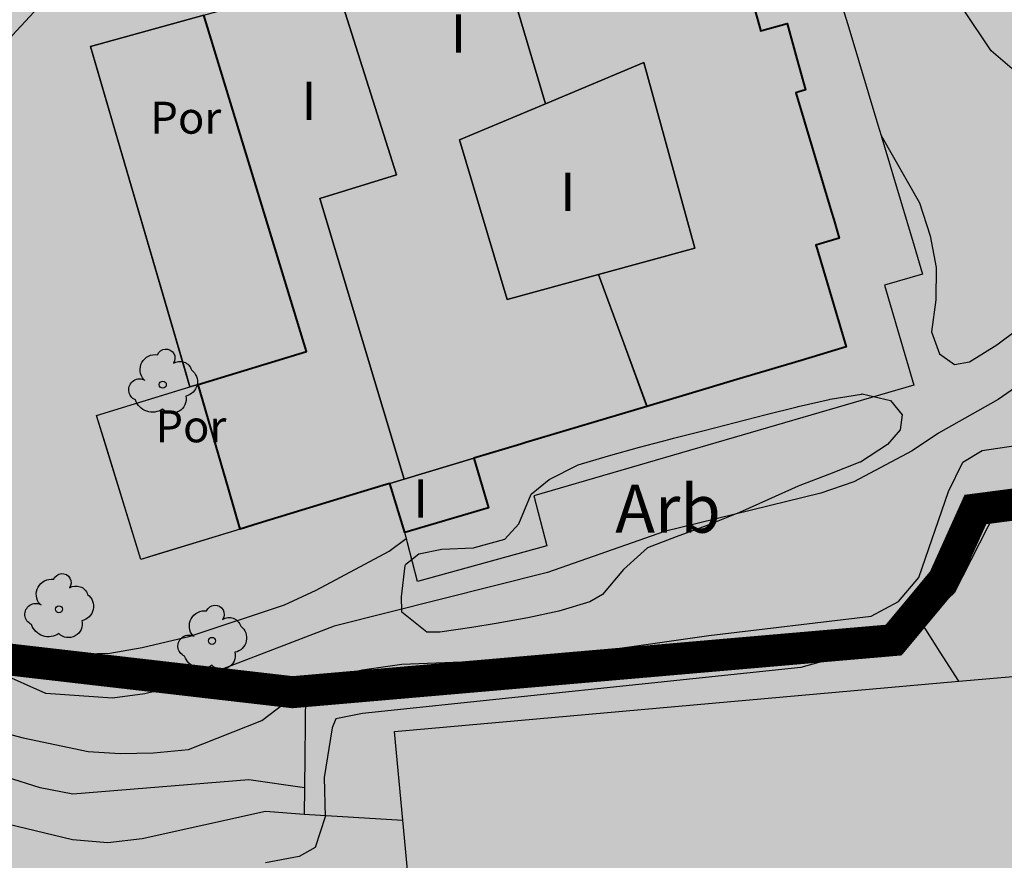
# Model space of a CAD drawing. Units: metres. Extents: x 366047 to 367128, y 4311597 to 4312553.
# Drawn here: x 366348 to 366379, y 4311839 to 4311865 of the extents above; entities that cross this region are included whole.
import ezdxf
from ezdxf.enums import TextEntityAlignment as Align

# ---------------------------------------------------------------- set-up
doc = ezdxf.new("R2010")
doc.units = ezdxf.units.M
doc.header["$MEASUREMENT"] = 0
doc.linetypes.add('ACAD_ISO02W100', pattern=[15, 12, -3])
for name, color, linetype, lineweight in [('CARTOSITIBSA', 7, 'Continuous', 0), ('EQ-E eq esportiu', 105, 'Continuous', 0), ('EU-4  extensiva uniifamiliar 4', 51, 'Continuous', 0), ('LIMITE TRAMAS', 7, 'Continuous', 0), ('UNIDAD ACTUACION', 5, 'ACAD_ISO02W100', 35)]:
    doc.layers.add(name, color=color, linetype=linetype, lineweight=lineweight)
doc.styles.add('Style-CHAR_FAST_FONT', font='CHAR_FAST_FONT.shx')
doc.styles.add('Style-IGES1002', font='IGES1002.shx')

# ---------------------------------------------------------------- blocks, each defined once
blk = doc.blocks.new('CARTOGRAFIA')
at = {"layer": 'CARTOSITIBSA', "color": 252, "linetype": 'Continuous', "lineweight": -3, "true_color": 0x939598, "flags": 128}
for points, elevation in [([(-412.255, 234.911), (-410.215, 234.421), (-409.115, 234.331), (-408.035, 234.461), (-404.175, 235.311), (-402.965, 235.221)], 69), ([(-384.916, 256.464), (-383.715, 254.351), (-383.375, 253.321), (-383.195, 252.331), (-383.205, 251.321), (-383.335, 250.311), (-383.085, 249.631), (-382.615, 249.291), (-382.145, 249.381), (-381.295, 249.911), (-378.785, 251.781)], 73), ([(-379.145, 249.661), (-381.255, 248.201), (-383.115, 247.141), (-383.945, 246.591), (-385.765, 245.621), (-386.805, 245.261), (-391.695, 244.071), (-395.355, 242.781), (-402.035, 241.101), (-406.845, 239.251), (-407.955, 238.981), (-408.965, 238.851), (-411.055, 238.991), (-414.575, 240.561)], 72), ([(-354.816, 266.412), (-358.045, 263.441), (-359.895, 262.261), (-363.065, 259.811), (-364.065, 258.881), (-367.745, 256.771), (-369.825, 256.201), (-372.875, 255.631), (-375.175, 255.821), (-376.165, 256.001), (-380.665, 258.421), (-381.475, 259.111), (-383.205, 261.711), (-383.835, 262.491), (-384.405, 263.371), (-385.155, 265.321), (-388.164, 268.521)], 74), ([(-420.385, 239.491), (-415.555, 238.611), (-411.765, 237.611), (-409.735, 237.181), (-408.725, 237.121), (-407.685, 237.141), (-406.585, 237.241), (-404.295, 238.151), (-403.115, 239.051), (-402.165, 239.471), (-401.155, 239.741), (-399.915, 239.911), (-395.355, 240.091), (-390.305, 240.811), (-385.225, 241.411), (-384.375, 241.871), (-383.735, 242.631), (-382.805, 245.321), (-382.355, 246.231), (-381.755, 246.601), (-379.855, 246.881)], 71), ([(-384.685, 240.568), (-387.425, 239.811), (-401.145, 238.371), (-401.975, 238.201), (-402.095, 237.921), (-402.345, 236.371), (-402.315, 235.131), (-402.625, 234.171), (-403.125, 233.891), (-404.185, 233.691)], 68)]:
    blk.add_lwpolyline(points, dxfattribs=dict(at, elevation=elevation))
at = {"layer": 'CARTOSITIBSA', "color": 252, "linetype": 'Continuous', "lineweight": 30, "true_color": 0x939598, "elevation": 70, "flags": 128}
blk.add_lwpolyline([(-402.956, 236.041), (-404.705, 236.291), (-410.205, 235.841), (-411.235, 236.041), (-412.285, 236.381), (-414.855, 237.461), (-416.375, 237.791), (-418.415, 238.021), (-420.385, 238.161), (-421.625, 238.341), (-422.685, 238.631), (-427.815, 241.251), (-430.895, 243.051), (-433.455, 244.371), (-437.685, 246.081), (-439.085, 246.761), (-443.185, 249.551), (-444.135, 250.551), (-447.205, 253.191), (-448.095, 253.761), (-449.025, 254.221)], dxfattribs=at)
at = {"layer": 'CARTOSITIBSA', "color": 252, "linetype": 'Continuous', "lineweight": -3, "true_color": 0x939598, "flags": 128}
for points, elevation in [([(-392.242, 247.98), (-393.001, 250.045), (-393.761, 252.109), (-390.745, 252.931), (-392.345, 258.751), (-395.418, 257.455), (-396.306, 260.433), (-397.195, 263.41), (-393.845, 264.361), (-393.655, 263.831), (-390.125, 264.911), (-388.685, 259.741), (-387.855, 259.971), (-387.285, 257.891), (-387.585, 257.801), (-386.225, 253.251), (-386.955, 253.031), (-386.005, 249.841), (-392.242, 247.98), (-392.242, 247.98)], 76.21), ([(-395.418, 257.455), (-398.105, 256.321), (-396.615, 251.331), (-393.761, 252.109), (-393.001, 250.045), (-392.242, 247.98), (-397.665, 246.361), (-399.836, 245.707), (-402.475, 254.491), (-400.085, 255.231), (-402.016, 261.366), (-399.975, 261.932), (-398.355, 262.381), (-398.565, 263.021), (-397.195, 263.41), (-396.306, 260.433), (-395.418, 257.455), (-395.418, 257.455)], 76.21), ([(-399.836, 245.707), (-400.285, 245.571), (-404.974, 244.14), (-406.284, 248.67), (-402.895, 249.701), (-406.105, 260.231), (-402.016, 261.366), (-400.085, 255.231), (-402.475, 254.491), (-399.836, 245.707), (-399.836, 245.707)], 76.62), ([(-406.284, 248.67), (-406.547, 248.59), (-409.655, 259.251), (-406.105, 260.231), (-402.895, 249.701), (-406.284, 248.67), (-406.284, 248.67)], 76.8), ([(-393.761, 252.109), (-396.615, 251.331), (-398.105, 256.321), (-395.418, 257.455), (-392.345, 258.751), (-390.745, 252.931), (-393.761, 252.109), (-393.761, 252.109)], 76.48), ([(-404.974, 244.14), (-408.085, 243.191), (-409.465, 247.701), (-406.547, 248.59), (-406.284, 248.67), (-404.974, 244.14), (-404.974, 244.14)], 76.85), ([(-399.815, 244.031), (-400.285, 245.571), (-399.836, 245.707), (-397.665, 246.361), (-397.205, 244.811), (-399.815, 244.031), (-399.815, 244.031)], 76.34)]:
    blk.add_lwpolyline(points, close=True, dxfattribs=dict(at, elevation=elevation))
at = {"layer": 'CARTOSITIBSA', "color": 252, "linetype": 'Continuous', "lineweight": -3, "true_color": 0x939598, "extrusion": (0.958242, 0.285959, 4.51734e-09), "elevation": -305.284, "flags": 128}
blk.add_lwpolyline([(359.777, 77.147), (362.885, 75.063), (365.992, 72.979)], dxfattribs=at)
at = {"layer": 'CARTOSITIBSA', "color": 252, "linetype": 'Continuous', "lineweight": -3, "true_color": 0x939598, "extrusion": (-0.076183, -0.075587, 0.994225), "elevation": 87.642, "flags": 128}
blk.add_lwpolyline([(-456.302, -93.086), (-454.302, -94.007), (-452.301, -94.927)], dxfattribs=at)
at = {"layer": 'CARTOSITIBSA', "color": 252, "linetype": 'Continuous', "lineweight": 40, "true_color": 0x939598, "extrusion": (-0.960639, -0.277798, 1.68172e-07), "elevation": 321.213, "flags": 128}
blk.add_lwpolyline([(-347.032, 72.752), (-348.313, 72.753), (-351.747, 72.927)], dxfattribs=at)
at = {"layer": 'CARTOSITIBSA', "color": 252, "linetype": 'Continuous', "lineweight": -3, "true_color": 0x939598, "extrusion": (-0.0777, 0.030636, 0.996506), "elevation": 115.167, "flags": 128}
blk.add_lwpolyline([(-81.628, -454.43), (-81.918, -454.061), (-83.324, -452.275)], dxfattribs=at)
at = {"layer": 'CARTOSITIBSA', "color": 252, "linetype": 'Continuous', "lineweight": -3, "true_color": 0x939598, "extrusion": (0.843934, 0.536447, 6.54859e-05), "elevation": -194.375, "flags": 128}
blk.add_lwpolyline([(407.202, 66.894), (408.282, 66.894), (409.363, 66.893)], dxfattribs=at)
at = {"layer": 'CARTOSITIBSA', "color": 252, "linetype": 'Continuous', "lineweight": -3, "true_color": 0x939598}
for points in [[(-319.855, 291.371, 76.01), (-319.675, 289.751, 76.05), (-336.955, 286.291, 76.37), (-345.235, 284.581, 76.56), (-350.977, 273.692, 75.681), (-354.816, 266.412, 75.094), (-355.755, 264.631, 74.95), (-362.405, 259.671, 73.99), (-362.495, 254.641, 72.02), (-362.735, 247.131, 69.36), (-376.845, 245.291, 69.5), (-379.645, 244.934, 70.126), (-381.315, 244.721, 70.5), (-382.625, 242.141, 70.78), (-383.644, 241.201, 70.78), (-384.295, 240.601, 70.78), (-384.685, 240.568, 70.792), (-402.925, 239.001, 71.33), (-402.956, 236.041, 69.967), (-402.965, 235.221, 69.59), (-399.884, 235.032, 69.4)], [(-421.325, 260.021, 72), (-421.215, 259.881, 72.6), (-420.195, 260.571, 72.69), (-419.515, 259.731, 72.74), (-419.135, 259.401, 72.72), (-418.275, 258.851, 72.7), (-417.325, 258.471, 72.69), (-416.835, 258.351, 72.68), (-416.335, 258.261, 72.68), (-415.315, 258.241, 72.68), (-414.305, 258.391, 72.69), (-413.825, 258.541, 72.7), (-412.915, 258.981, 72.71), (-412.105, 259.591, 72.73), (-411.415, 260.331, 72.74)], [(-386.54, 261.834, 73.221), (-385.925, 259.831, 73.18), (-385.014, 256.793, 73.18), (-384.916, 256.464, 73.18), (-384.894, 256.391, 73.18), (-384.894, 256.391, 73.18), (-384.894, 256.391, 73.18), (-384.254, 254.256, 73.18), (-383.934, 253.189, 73.18), (-383.934, 253.189, 73.18), (-383.934, 253.189, 73.18), (-383.615, 252.121, 73.18), (-384.805, 251.781, 73.18), (-383.895, 248.651, 73.18), (-390.341, 246.77, 73.158), (-395.785, 245.181, 73.14), (-395.375, 243.621, 73.14), (-399.425, 242.501, 73.09), (-399.734, 243.714, 73.13), (-399.734, 243.714, 73.13), (-399.769, 243.853, 73.134), (-399.774, 243.873, 73.135), (-399.815, 244.031, 73.14)], [(-402.016, 261.366, 77.08), (-400.085, 255.231, 77.03), (-402.475, 254.491, 77.08), (-399.836, 245.707, 77.08)], [(-406.105, 260.231, 72.78), (-409.655, 259.251, 72.753), (-408.902, 256.668, 72.77), (-406.689, 249.076, 72.923), (-406.547, 248.59, 72.898)], [(-392.345, 258.751, 77.12), (-390.745, 252.931, 77.12), (-393.761, 252.109, 77.146), (-396.615, 251.331, 77.17), (-398.105, 256.321, 77.17), (-395.418, 257.455, 77.147), (-392.345, 258.751, 77.12)], [(-414.765, 240.111, 72.43), (-411.432, 240.199, 72.646), (-409.055, 240.261, 72.8), (-408.045, 240.431, 72.8), (-406.535, 240.791, 72.8), (-403.585, 241.771, 72.75), (-402.595, 242.231, 72.75), (-400.315, 243.451, 72.89), (-399.774, 243.849, 72.845), (-399.769, 243.853, 73.134)], [(-404.974, 244.14, 72.752), (-405.282, 244.047, 72.752), (-407.653, 243.323, 72.792), (-408.085, 243.191, 72.792), (-409.189, 246.802, 72.78), (-409.465, 247.701, 72.775), (-408.279, 248.062, 72.756), (-407.802, 248.208, 72.756), (-406.547, 248.59, 72.898), (-406.284, 248.67, 72.928)], [(-397.725, 241.061, 74.21), (-398.725, 240.911, 74.2), (-399.135, 240.911, 74.21), (-399.915, 241.541, 74.25), (-399.915, 241.571, 74.26), (-399.925, 242.021, 74.26), (-399.805, 243.001, 74.3), (-399.785, 243.041, 74.31), (-399.385, 243.371, 74.31), (-398.665, 243.511, 74.31), (-397.675, 243.551, 74.26), (-397.635, 243.561, 74.26), (-396.685, 243.831, 74.39), (-396.255, 244.311, 74.4), (-395.865, 245.231, 74.4), (-395.305, 245.691, 74.4), (-394.415, 246.141, 74.44), (-394.395, 246.151, 74.44), (-393.445, 246.431, 74.42), (-392.475, 246.701, 74.41), (-391.515, 246.961, 74.4), (-391.415, 246.991, 74.4), (-390.455, 247.231, 74.38), (-389.485, 247.481, 74.37), (-388.515, 247.731, 74.36), (-387.545, 247.971, 74.35), (-387.515, 247.981, 74.35), (-386.545, 248.201, 74.25), (-386.505, 248.211, 74.26), (-385.525, 248.361, 74.3), (-385.505, 248.371, 74.31), (-384.625, 248.171, 74.35), (-384.255, 247.721, 74.31), (-384.315, 247.251, 74.31), (-384.715, 246.791, 74.31), (-385.555, 246.241, 74.26), (-385.585, 246.231, 74.26), (-386.525, 245.861, 74.23), (-387.455, 245.501, 74.21), (-387.515, 245.481, 74.21), (-388.435, 245.071, 74.19), (-389.345, 244.661, 74.17), (-389.455, 244.621, 74.17), (-390.385, 244.241, 74.14), (-391.325, 243.901, 74.11), (-392.225, 243.551, 74.08), (-392.975, 242.881, 74.05), (-393.635, 242.091, 74.03), (-394.035, 241.861, 74.03), (-395.005, 241.571, 74.05), (-395.975, 241.361, 74.11), (-396.965, 241.191, 74.17), (-397.725, 241.061, 74.21)], [(-396.435, 198.321, 67.43), (-399.884, 235.032, 67.467), (-400.145, 237.801, 67.47), (-382.485, 239.378, 67.434), (-380.425, 239.561, 67.43), (-376.565, 199.941, 67.39), (-396.435, 198.321, 67.43)]]:
    blk.add_polyline3d(points, dxfattribs=at)
at = {"layer": 'CARTOSITIBSA', "color": 252, "linetype": 'Continuous', "lineweight": 40, "true_color": 0x939598}
for points in [[(-389.179, 261.515, 73.104), (-388.7, 259.795, 73.103), (-388.685, 259.741, 73.104), (-388.647, 259.752, 73.104), (-387.855, 259.971, 73.128), (-387.55, 258.858, 73.127), (-387.285, 257.891, 73.142), (-387.489, 257.83, 73.141), (-387.585, 257.801, 73.14), (-386.467, 254.061, 73.174), (-386.397, 253.827, 73.043), (-386.225, 253.251, 73.071), (-386.819, 253.072, 73.055), (-386.955, 253.031, 73.132), (-386.915, 252.899, 73.058), (-386.205, 250.514, 73.175), (-386.005, 249.841, 73.175), (-387.412, 249.421, 73.17), (-389.149, 248.903, 73.123), (-389.218, 248.882, 73.163), (-391.132, 248.311, 73.14), (-392.242, 247.98, 73.136), (-396.034, 246.848, 73.124), (-396.19, 246.802, 73.118), (-397.665, 246.361, 73.118), (-397.205, 244.811, 73.14), (-399.815, 244.031, 73.14), (-400.285, 245.571, 73.109), (-400.399, 245.537, 73.107), (-401.435, 245.22, 73.089), (-404.409, 244.313, 72.752), (-404.974, 244.14, 72.752)], [(-406.284, 248.67, 72.928), (-406.179, 248.702, 72.939), (-402.895, 249.701, 72.995), (-406.105, 260.231, 72.78), (-406.105, 260.231, 72.78)]]:
    blk.add_polyline3d(points, dxfattribs=at)
at = {"layer": 'CARTOSITIBSA', "color": 252, "linetype": 'Continuous', "lineweight": -3, "true_color": 0x939598}
for centre in [(-407.394, 248.662, 72.828), (-410.644, 241.632, 72.713), (-405.854, 240.642, 72.561)]:
    blk.add_circle(centre, 0.11, dxfattribs=at)
at = {"layer": 'CARTOSITIBSA', "color": 252, "linetype": 'Continuous', "lineweight": -3, "true_color": 0x939598, "extrusion": (0, 0, -1)}
for centre, radius, start, end in [((407.631, 249.131, -72.828), 0.473, 318.4777, 98.4441), ((407.297, 249.495, -72.828), 0.284, 21.2873, 215.0104), ((406.86, 249.012, -72.828), 0.38, 57.4839, 163.0897), ((406.77, 248.754, -72.828), 0.459, 126.5132, 258.2357), ((408.116, 248.502, -72.828), 0.344, 293.0951, 118.2236), ((407.719, 248.359, -72.828), 0.56, 235.3409, 341.9668), ((407.098, 248.207, -72.828), 0.433, 167.037, 314.479), ((410.881, 242.101, -72.713), 0.473, 318.4777, 98.4441), ((410.547, 242.465, -72.713), 0.284, 21.2873, 215.0104), ((410.11, 241.982, -72.713), 0.38, 57.4839, 163.0897), ((410.02, 241.724, -72.713), 0.459, 126.5132, 258.2357), ((411.366, 241.472, -72.713), 0.344, 293.0951, 118.2236), ((406.091, 241.111, -72.561), 0.473, 318.4777, 98.4441), ((405.757, 241.475, -72.561), 0.284, 21.2873, 215.0104), ((410.348, 241.177, -72.713), 0.433, 167.037, 314.479), ((405.32, 240.992, -72.561), 0.38, 57.4839, 163.0897), ((410.969, 241.329, -72.713), 0.56, 235.3409, 341.9668), ((405.23, 240.734, -72.561), 0.459, 126.5132, 258.2357), ((406.576, 240.482, -72.561), 0.344, 293.0951, 118.2236), ((406.179, 240.339, -72.561), 0.56, 235.3409, 341.9668), ((405.558, 240.187, -72.561), 0.433, 167.037, 314.479)]:
    blk.add_arc(centre, radius, start, end, dxfattribs=at)
at = {"layer": 'CARTOSITIBSA', "color": 252, "linetype": 'Continuous', "lineweight": -3, "true_color": 0x939598, "style": 'Style-IGES1002'}
for p in [(-398.382, 259.054, 72.983), (-403.062, 256.942, 72.897), (-394.961, 254.097, 72.983), (-399.565, 244.503, 72.983)]:
    blk.add_text('I', height=1.2, dxfattribs=at).set_placement(p)
at = {"layer": 'CARTOSITIBSA', "color": 252, "linetype": 'Continuous', "lineweight": -3, "true_color": 0x939598, "style": 'Style-CHAR_FAST_FONT'}
for p in [(-407.784, 257.018, 76.8), (-407.624, 247.358, 76.85)]:
    blk.add_text('Por', height=1, dxfattribs=at).set_placement(p, align=Align.MIDDLE_LEFT)
blk.add_text('Arb', height=1.5, dxfattribs=at).set_placement((-391.584, 244.778, 72.445), align=Align.MIDDLE_CENTER)

msp = doc.modelspace()

# ---------------------------------------------------------------- hatches: boundary and pattern name
at = {"layer": 'EQ-E eq esportiu'}
msp.add_hatch(color=256, dxfattribs=at).paths.add_polyline_path([(366314.779, 4311906.426, -0.076537), (366299.565, 4311906.779), (366299.568, 4311906.763), (366307.364, 4311854.742), (366307.982, 4311850.612), (366295.14, 4311848.695), (366249.3, 4311837.395), (366217.429, 4311823.121), (366232.247, 4311807.136), (366258.114, 4311818.479), (366299.266, 4311810.175), (366326.811, 4311802.377), (366352.598, 4311800.53), (366381.401, 4311802.133), (366404.806, 4311808), (366420.418, 4311817.197), (366468.055, 4311849.864), (366479.943, 4311858.233), (366485.154, 4311861.902), (366495.057, 4311864.727), (366499.087, 4311875.061), (366503.641, 4311881.057), (366506.634, 4311889.035), (366502.017, 4311902.496), (366453.126, 4311896.1, -0.081768), (366441.273, 4311896.493), (366440.21, 4311896.704), (366440.408, 4311894.922), (366414.611, 4311889.776), (366404.351, 4311869.83), (366397.476, 4311864.68), (366396.991, 4311852.373), (366378.041, 4311849.893), (366377.047, 4311847.686), (366375.482, 4311845.806), (366356.671, 4311844.175), (366339.28, 4311846.184), (366339.279, 4311846.184), (366336.2, 4311862.31), (366328, 4311908.03), (366327.98, 4311908.146)])
at = {"layer": 'EU-4  extensiva uniifamiliar 4', "lineweight": 70}
msp.add_hatch(color=256, dxfattribs=at).paths.add_polyline_path([(366394.201, 4311905.852, 0.423922), (366389.474, 4311902.579), (366386.12, 4311882.215, 0.283112), (366387.113, 4311879.79, -1.791466), (366376.396, 4311875.413), (366381.22, 4311904.417), (366381.848, 4311909.995, 0.45486), (366379.303, 4311912.774), (366359.823, 4311912.296), (366327.98, 4311908.146), (366328, 4311908.03), (366336.2, 4311862.31), (366339.279, 4311846.184), (366339.28, 4311846.184), (366356.671, 4311844.175), (366375.482, 4311845.806), (366377.047, 4311847.686), (366378.041, 4311849.893), (366396.991, 4311852.373), (366397.476, 4311864.68), (366404.351, 4311869.83), (366414.611, 4311889.776), (366440.408, 4311894.922), (366440.21, 4311896.704)])

# ---------------------------------------------------------------- linework, layer by layer
at = {"layer": 'LIMITE TRAMAS', "color": 7, "flags": 128}
msp.add_lwpolyline([(366394.201, 4311905.852, 0.423918), (366389.474, 4311902.579), (366386.12, 4311882.215, 0.283115), (366387.113, 4311879.79, -1.791463), (366376.396, 4311875.413), (366381.22, 4311904.417), (366381.848, 4311909.995, 0.45486), (366379.303, 4311912.774), (366359.823, 4311912.296), (366327.98, 4311908.146), (366328, 4311908.03), (366336.2, 4311862.31), (366339.279, 4311846.184), (366339.28, 4311846.184), (366356.671, 4311844.175), (366375.482, 4311845.806), (366377.047, 4311847.686), (366378.041, 4311849.893), (366396.991, 4311852.373), (366397.476, 4311864.68), (366404.351, 4311869.83), (366414.611, 4311889.776), (366440.408, 4311894.922), (366440.21, 4311896.704)], format="xyb", close=True, dxfattribs=at)
msp.add_lwpolyline([(366396.991, 4311852.373), (366378.041, 4311849.893), (366377.047, 4311847.686), (366375.482, 4311845.806), (366356.671, 4311844.175), (366339.28, 4311846.184), (366339.279, 4311846.184), (366336.2, 4311862.31), (366328, 4311908.03), (366327.98, 4311908.146), (366314.779, 4311906.426, -0.076535), (366299.565, 4311906.779), (366299.568, 4311906.763), (366307.364, 4311854.742), (366307.982, 4311850.612), (366295.14, 4311848.695), (366249.3, 4311837.395)], format="xyb", dxfattribs=at)
at = {"layer": 'UNIDAD ACTUACION', "transparency": 16777216, "const_width": 1, "flags": 128}
msp.add_lwpolyline([(366752.095, 4311603.999, 0.328145), (366753.45, 4311610.978), (366697.283, 4311729.56), (366671.074, 4311786.094), (366658.671, 4311818.075), (366657.785, 4311833.16), (366659.26, 4311850.53), (366659.672, 4311853.169), (366660.428, 4311856.177), (366662.515, 4311863.527), (366665.3, 4311873.081), (366674.821, 4311897.044), (366644.706, 4311904.561), (366644.705, 4311904.559), (366588.217, 4311903.922), (366587.303, 4311907.083), (366584.385, 4311911.414), (366583.499, 4311912.169), (366561.457, 4311910.271), (366502.017, 4311902.496), (366453.126, 4311896.1, -0.081768), (366441.273, 4311896.493), (366440.21, 4311896.704), (366440.408, 4311894.922), (366414.611, 4311889.776), (366404.351, 4311869.83), (366397.476, 4311864.68), (366396.991, 4311852.373), (366378.041, 4311849.893), (366377.047, 4311847.686), (366375.482, 4311845.806), (366356.671, 4311844.175), (366339.28, 4311846.184), (366328.8, 4311850.994), (366318.117, 4311852.124), (366295.14, 4311848.695), (366249.3, 4311837.395), (366217.429, 4311823.121), (366232.247, 4311807.136), (366282.713, 4311752.691), (366376.11, 4311763.16), (366621.786, 4311805.833)], format="xyb", close=True, dxfattribs=at)

# ---------------------------------------------------------------- block references
at = {"layer": 'CARTOSITIBSA', "color": 31, "lineweight": 30}
msp.add_blockref('CARTOGRAFIA', (366760.005, 4311605.139), dxfattribs=at)

doc.saveas('drawing.dxf')
